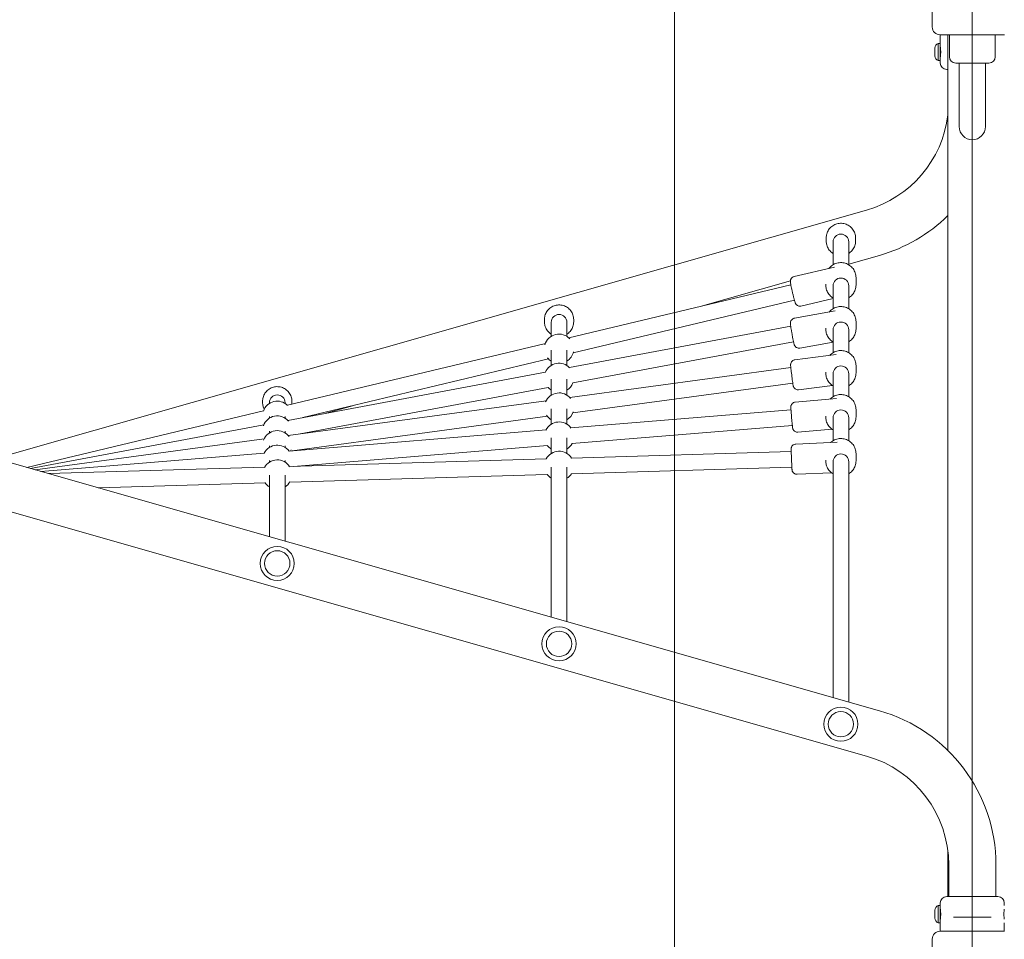
# Model space of a CAD drawing. Units: millimetres. Extents: x 9467 to 20933, y 6988 to 16336.
# Drawn here: x 14932 to 15940, y 12045 to 12987 of the extents above; entities that cross this region are included whole.
import ezdxf

# ---------------------------------------------------------------- set-up
doc = ezdxf.new("R2010")
doc.units = ezdxf.units.MM
doc.header["$LTSCALE"] = 75
doc.layers.add('Dimension (ISO)', color=7, linetype='Continuous', lineweight=18)
doc.layers.add('Visible (ISO)', color=7, linetype='Continuous', lineweight=18)
doc.layers.add('Fall Zone', color=5, linetype='Continuous', lineweight=20, true_color=0x0000ff)
doc.styles.add('Note Text (ISO)', font='tahoma.ttf')
doc.dimstyles.new('Aplay Dimension Styles M', dxfattribs={"dimscale": 75, "dimtxt": 2.5, "dimasz": 2.5, "dimexe": 3.175, "dimexo": 2, "dimgap": 0.762, "dimtad": 1, "dimdec": 1, "dimlfac": 0.001, "dimrnd": 1e-08, "dimzin": 0, "dimdsep": 46, "dimtxsty": 'Note Text (ISO)', "dimcen": 0.09, "dimdle": 10, "dimclrd": 256, "dimclre": 256, "dimclrt": 7, "dimadec": 0, "dimazin": 0, "dimtfac": 1.40208, "dimtofl": 0, "dimtmove": 0, "dimatfit": 3, "dimfxl": 1, "dimtolj": 1, "dimtzin": 0, "dimlwd": -1, "dimlwe": -1, "dimarcsym": 0})

# ---------------------------------------------------------------- blocks, each defined once
blk = doc.blocks.new('*D40')
at = {"layer": 'Defpoints', "color": 0, "transparency": 16777216}
for p in [(20932.9, 16080.5), (10567.1, 12917.4), (20932.9, 12833.7)]:
    blk.add_point(p, dxfattribs=at)
at = {"layer": 'Dimension (ISO)', "transparency": 16777216}
for p, q in [((10567.1, 13067.4), (10567.1, 16318.6)), ((20932.9, 12983.7), (20932.9, 16318.6)), ((10754.6, 16080.5), (20745.4, 16080.5))]:
    blk.add_line(p, q, dxfattribs=at)
for points in [[(10754.6, 16111.7), (10754.6, 16049.2), (10567.1, 16080.5)], [(20745.4, 16111.7), (20745.4, 16049.2), (20932.9, 16080.5)]]:
    blk.add_solid(points, dxfattribs=at)
at = {"layer": 'Dimension (ISO)', "color": 7, "transparency": 16777216, "insert": (15750, 16332.8), "char_height": 187.5, "attachment_point": 2, "style": 'Note Text (ISO)'}
blk.add_mtext('\\A1;10.4 m', dxfattribs=at)

msp = doc.modelspace()

# ---------------------------------------------------------------- linework, layer by layer
at = {"layer": 'Fall Zone'}
for p, q in [((15907.09, 15188.19), (15907.09, 9836.19)), ((15602.09, 13037.19), (15602.09, 11987.19))]:
    msp.add_line(p, q, dxfattribs=at)
at = {"layer": 'Visible (ISO)'}
for p, q in [((15866.09, 12979.19), (15866.09, 13045.19)), ((15872.21, 12962.44), (15872.21, 12944.94)), ((15872.21, 12962.44), (15874.34, 12962.44)), ((15940.09, 12971.19), (15874.09, 12971.19)), ((15874.34, 12971.19), (15874.34, 12962.44)), ((15874.34, 12944.94), (15874.34, 12962.44)), ((15882.09, 12971.19), (15882.09, 12238.32)), ((15883.59, 12971.19), (15883.59, 12948.69)), ((15930.59, 12971.19), (15930.59, 12948.69)), ((15868.77, 12957.14), (15868.77, 12957.69)), ((15868.77, 12953.66), (15868.77, 12957.14)), ((15868.77, 12950.21), (15868.77, 12953.66)), ((15868.77, 12949.69), (15868.77, 12950.21)), ((15872.21, 12944.94), (15874.34, 12944.94)), ((15874.34, 12944.94), (15874.34, 12942.19)), ((15924.09, 12942.19), (15890.09, 12942.19)), ((15893.64, 12927.19), (15893.64, 12942.19)), ((15920.54, 12927.19), (15920.54, 12942.19)), ((15882.09, 12935.69), (15880.84, 12935.69)), ((15893.64, 12927.19), (15893.64, 12877.19)), ((15920.54, 12877.19), (15920.54, 12927.19)), ((14015.3, 12791.79), (15812.13, 12279.04)), ((14907.09, 12537.3), (15798.88, 12791.79)), ((15757.54, 12759.9), (15757.54, 12763.32)), ((15787.54, 12759.9), (15787.54, 12763.32)), ((15764.54, 12735.73), (15764.54, 12759.16)), ((15780.54, 12735.73), (15780.54, 12759.16)), ((14002.04, 12745.34), (15798.88, 12232.59)), ((15780.54, 12736.33), (15812.13, 12745.34)), ((15724.74, 12723.63), (15766.16, 12733.2)), ((15788.04, 12714.97), (15788.04, 12722.56)), ((15494.11, 12660.81), (15721.33, 12715.15)), ((15628.63, 12692.98), (15720.88, 12719.3)), ((15757.04, 12714.97), (15757.04, 12715.8)), ((15764.54, 12690.69), (15764.54, 12714.23)), ((15780.54, 12690.69), (15780.54, 12714.23)), ((15498.43, 12645.39), (15724.93, 12699.56)), ((15731.72, 12693.43), (15764.54, 12701.01)), ((15469.05, 12677.33), (15469.05, 12679.63)), ((15499.05, 12677.33), (15499.05, 12679.63)), ((15725.04, 12680.99), (15766.86, 12688.45)), ((15476.05, 12662.37), (15476.05, 12676.84)), ((15492.05, 12662.37), (15492.05, 12676.84)), ((15494.91, 12630.34), (15721.25, 12672.7)), ((15757.04, 12669.93), (15757.04, 12670.72)), ((15788.04, 12669.93), (15788.04, 12677.51)), ((15764.54, 12645.65), (15764.54, 12669.19)), ((15780.54, 12645.65), (15780.54, 12669.19)), ((15205.94, 12591.89), (15470.05, 12655.05)), ((15498.08, 12614.65), (15724.07, 12656.94)), ((15730.48, 12650.47), (15764.54, 12656.55)), ((15221.72, 12579.21), (15473.18, 12639.35)), ((15476.05, 12632.67), (15476.05, 12648.41)), ((15492.05, 12632.67), (15492.05, 12648.41)), ((15725.48, 12638.43), (15767.62, 12643.69)), ((15495.03, 12599.76), (15721.32, 12630.35)), ((15788.04, 12624.89), (15788.04, 12632.47)), ((15206.37, 12576.34), (15470.19, 12625.71)), ((15757.04, 12624.89), (15757.04, 12625.66)), ((15764.54, 12600.59), (15764.54, 12624.15)), ((15780.54, 12600.59), (15780.54, 12624.15)), ((15219.21, 12562.46), (15472.91, 12609.94)), ((15476.05, 12602.22), (15476.05, 12618.72)), ((15492.05, 12602.22), (15492.05, 12618.72)), ((15498, 12584.01), (15723.3, 12614.47)), ((15729.32, 12607.67), (15764.07, 12612.01)), ((15725.86, 12595.09), (15768.16, 12598.8)), ((15180.57, 12594.76), (15180.57, 12595.91)), ((15187.57, 12593.74), (15187.57, 12594.51)), ((15203.57, 12593.74), (15203.57, 12594.51)), ((15206.81, 12560.79), (15470.76, 12596.47)), ((15210.57, 12594.76), (15210.57, 12595.91)), ((15245.65, 12583.69), (15272.59, 12591.38)), ((14939.28, 12528.12), (15181.42, 12586.02)), ((15187.57, 12578.62), (15187.57, 12580.41)), ((15203.57, 12578.62), (15203.57, 12580.41)), ((15210.91, 12545.2), (15472.07, 12580.51)), ((15476.05, 12572.42), (15476.05, 12588.27)), ((15492.05, 12572.42), (15492.05, 12588.27)), ((15496.12, 12568.64), (15721.45, 12587.17)), ((15757.04, 12579.83), (15757.04, 12580.59)), ((15764.54, 12555.54), (15764.54, 12579.09)), ((15780.54, 12555.54), (15780.54, 12579.09)), ((15788.04, 12579.83), (15788.04, 12587.42)), ((14943.01, 12527.05), (15181.74, 12571.73)), ((15497.3, 12552.69), (15722.85, 12571.23)), ((15187.57, 12563.54), (15187.57, 12565.3)), ((15203.57, 12563.54), (15203.57, 12565.3)), ((15207.64, 12544.93), (15470.7, 12566.55)), ((15476.05, 12542.45), (15476.05, 12558.47)), ((15492.05, 12542.45), (15492.05, 12558.47)), ((15728.57, 12564.2), (15763.58, 12567.28)), ((14947.61, 12525.74), (15182.1, 12557.45)), ((15187.57, 12548.7), (15187.57, 12550.22)), ((15203.57, 12548.7), (15203.57, 12550.22)), ((15212.22, 12529.25), (15472.14, 12550.62)), ((15726.41, 12552.08), (15768.82, 12553.93)), ((14953.57, 12524.04), (15182.21, 12542.84)), ((15496.79, 12537.7), (15721.69, 12544.37)), ((15788.04, 12534.79), (15788.04, 12542.37)), ((14961.4, 12521.81), (15182.56, 12528.37)), ((15187.57, 12533.58), (15187.57, 12535.38)), ((15203.57, 12533.58), (15203.57, 12535.38)), ((15208.11, 12529.13), (15470.87, 12536.93)), ((15476.05, 12374.94), (15476.05, 12528.5)), ((15492.05, 12370.38), (15492.05, 12528.5)), ((15496.69, 12521.69), (15722.39, 12528.38)), ((15757.04, 12534.79), (15757.04, 12535.53)), ((15764.54, 12292.62), (15764.54, 12534.04)), ((15780.54, 12288.05), (15780.54, 12534.04)), ((15187.57, 12457.26), (15187.57, 12520.26)), ((15203.57, 12452.7), (15203.57, 12520.26)), ((15208.4, 12513.13), (15471.92, 12520.95)), ((15727.76, 12521.11), (15763.02, 12522.65)), ((15012.21, 12507.31), (15183.22, 12512.38)), ((15882.09, 12135.2), (15882.09, 12088.69)), ((15882.94, 12121.19), (15882.94, 12088.69)), ((15931.24, 12121.19), (15931.24, 12088.69)), ((15880.84, 12088.69), (15933.34, 12088.69)), ((15868.77, 12074.14), (15868.77, 12074.69)), ((15872.21, 12079.44), (15872.21, 12061.94)), ((15872.21, 12079.44), (15874.34, 12079.44)), ((15874.34, 12079.44), (15874.34, 12082.19)), ((15874.34, 12061.94), (15874.34, 12079.44)), ((15939.84, 12079.44), (15939.84, 12082.19)), ((15868.77, 12070.66), (15868.77, 12074.14)), ((15868.77, 12067.21), (15868.77, 12070.66)), ((15868.77, 12066.69), (15868.77, 12067.21)), ((15891.97, 12067.69), (15887.92, 12067.69)), ((15891.97, 12067.69), (15922.2, 12067.69)), ((15926.26, 12067.69), (15922.2, 12067.69)), ((15872.21, 12061.94), (15874.34, 12061.94)), ((15874.34, 12053.19), (15874.34, 12061.94)), ((15939.84, 12053.19), (15939.84, 12061.94)), ((15866.09, 11979.19), (15866.09, 12045.19)), ((15874.09, 12053.19), (15940.09, 12053.19))]:
    msp.add_line(p, q, dxfattribs=at)
for centre, radius in [((15195.57, 12429.87), 17.5), ((15195.57, 12429.87), 17.5), ((15195.57, 12429.87), 13), ((15484.05, 12347.55), 17.5), ((15484.05, 12347.55), 17.5), ((15484.05, 12347.55), 13), ((15772.54, 12265.22), 17.5), ((15772.54, 12265.22), 17.5), ((15772.54, 12265.22), 13)]:
    msp.add_circle(centre, radius, dxfattribs=at)
for centre, radius, start, end in [((15874.09, 12979.19), 8, 180, 270), ((15873.77, 12957.69), 5, 108.19487, 180), ((15873.77, 12949.69), 5, 180, 251.80513), ((15880.84, 12942.19), 6.5, 180, 270), ((15890.09, 12948.69), 6.5, 180, 270), ((15924.09, 12948.69), 6.5, 270, 0), ((15767.09, 12903.19), 115.85, 285.92673, 353.05512), ((15907.09, 12877.19), 13.45, 180, 0), ((15767.09, 12903.19), 164.15, 285.92673, 314.47345), ((15484.05, 12649.68), 15, 43.11982, 163.78018), ((15484.05, 12649.68), 15, 218.95448, 237.76905), ((15484.05, 12649.68), 15, 302.23095, 347.94552), ((15484.05, 12619.98), 15, 43.63006, 157.56994), ((15484.05, 12619.98), 15, 221.99115, 237.76905), ((15484.05, 12619.98), 15, 302.23095, 339.20885), ((15484.05, 12589.53), 15, 37.75132, 157.64868), ((15195.57, 12581.05), 15, 45.4206, 161.4794), ((15195.57, 12565.93), 15, 40.61633, 160.58367), ((15484.05, 12589.53), 15, 212.06269, 237.76905), ((15484.05, 12589.53), 15, 302.23095, 343.33731), ((15484.05, 12559.73), 15, 35.84359, 153.55641), ((15195.57, 12550.86), 15, 36.02923, 159.37077), ((15195.57, 12565.93), 15, 341.57496, 342.69399), ((15195.57, 12536.01), 15, 36.40564, 152.99436), ((15484.05, 12559.73), 15, 216.80198, 237.76905), ((15484.05, 12559.73), 15, 302.23095, 332.59802), ((15195.57, 12550.86), 15, 337.32561, 342.25328), ((15484.05, 12529.76), 15, 31.85407, 151.54593), ((15195.57, 12520.9), 15, 32.018, 151.382), ((15484.05, 12529.76), 15, 215.91435, 237.76905), ((15484.05, 12529.76), 15, 302.23095, 327.48565), ((15195.57, 12520.9), 15, 213.29941, 237.76905), ((15195.57, 12520.9), 15, 302.23095, 330.10059), ((15767.09, 12121.19), 164.15, 0, 74.07327), ((15767.09, 12121.19), 115.85, 0, 74.07327), ((15880.84, 12082.19), 6.5, 90, 180), ((15933.34, 12082.19), 6.5, 0, 90), ((15873.77, 12074.69), 5, 108.19487, 180), ((15873.77, 12066.69), 5, 180, 251.80513), ((15874.09, 12045.19), 8, 90, 180)]:
    msp.add_arc(centre, radius, start, end, dxfattribs=at)
for centre, ratio in [((15772.54, 12759.16), 0.9888885), ((15772.54, 12714.23), 0.9888885), ((15484.05, 12676.84), 0.9950155), ((15772.54, 12669.19), 0.9888885), ((15772.54, 12624.15), 0.9888885), ((15195.57, 12594.51), 0.9987469), ((15772.54, 12579.09), 0.9888885), ((15772.54, 12534.04), 0.9888885)]:
    msp.add_ellipse(centre, major_axis=(-8, 0), ratio=ratio, start_param=3.1415927, end_param=6.2831853, dxfattribs=at)
for points, knots in [([(15874.34, 12958.69), (15874.34, 12958.69), (15874.36, 12958.56), (15874.43, 12958.05), (15874.48, 12957.67), (15874.58, 12956.78), (15874.63, 12956.22), (15874.7, 12954.99), (15874.72, 12954.32), (15874.72, 12953.69)], [2.26392754, 2.26392754, 2.26392754, 2.26392754, 2.4525864, 2.4525864, 2.64124526, 2.64124526, 2.82990766, 2.82990766, 3.01857005, 3.01857005, 3.01857005, 3.01857005]), ([(15874.72, 12953.69), (15874.72, 12953.06), (15874.7, 12952.39), (15874.63, 12951.16), (15874.58, 12950.6), (15874.48, 12949.71), (15874.43, 12949.33), (15874.36, 12948.82), (15874.34, 12948.69), (15874.34, 12948.69)], [0, 0, 0, 0, 0.18866239, 0.18866239, 0.37732479, 0.37732479, 0.56598365, 0.56598365, 0.75464251, 0.75464251, 0.75464251, 0.75464251]), ([(15787.54, 12763.32), (15787.54, 12764.91), (15787.28, 12766.49), (15786.28, 12769.5), (15785.54, 12770.92), (15783.63, 12773.47), (15782.47, 12774.59), (15779.86, 12776.41), (15778.4, 12777.12), (15775.34, 12778.03), (15773.73, 12778.25), (15770.53, 12778.16), (15768.93, 12777.86), (15765.91, 12776.77), (15764.49, 12775.99), (15761.98, 12774.01), (15760.88, 12772.83), (15759.12, 12770.17), (15758.46, 12768.7), (15757.71, 12765.91), (15757.54, 12764.62), (15757.54, 12763.32)], [1.3723233, 1.3723233, 1.3723233, 1.3723233, 1.6903293, 1.6903293, 2.0087354, 2.0087354, 2.3281742, 2.3281742, 2.6488568, 2.6488568, 2.9705049, 2.9705049, 3.2924728, 3.2924728, 3.6139937, 3.6139937, 3.9344658, 3.9344658, 4.2536903, 4.2536903, 4.5139159, 4.5139159, 4.5139159, 4.5139159]), ([(15764.54, 12747.31), (15764.09, 12747.59), (15763.65, 12747.9), (15761.98, 12749.21), (15760.88, 12750.4), (15759.12, 12753.05), (15758.46, 12754.52), (15757.71, 12757.31), (15757.54, 12758.61), (15757.54, 12759.9)], [7.0458754, 7.0458754, 7.0458754, 7.0458754, 7.1525324, 7.1525324, 7.4730045, 7.4730045, 7.792229, 7.792229, 8.0524547, 8.0524547, 8.0524547, 8.0524547]), ([(15787.54, 12759.9), (15787.54, 12758.32), (15787.28, 12756.73), (15786.28, 12753.73), (15785.54, 12752.3), (15783.63, 12749.76), (15782.47, 12748.64), (15780.96, 12747.58), (15780.75, 12747.44), (15780.54, 12747.31)], [4.910862, 4.910862, 4.910862, 4.910862, 5.228868, 5.228868, 5.5472741, 5.5472741, 5.8667129, 5.8667129, 5.9174414, 5.9174414, 5.9174414, 5.9174414]), ([(15788.04, 12722.56), (15788.04, 12724.19), (15787.77, 12725.83), (15786.74, 12728.94), (15785.97, 12730.41), (15784, 12733.04), (15782.81, 12734.19), (15780.1, 12736.08), (15778.6, 12736.81), (15775.43, 12737.76), (15773.77, 12737.98), (15770.46, 12737.89), (15768.81, 12737.58), (15765.69, 12736.45), (15764.23, 12735.64), (15761.89, 12733.81), (15760.96, 12732.86), (15760.16, 12731.81)], [4.4829664, 4.4829664, 4.4829664, 4.4829664, 4.8010238, 4.8010238, 5.1194714, 5.1194714, 5.4389254, 5.4389254, 5.7595908, 5.7595908, 6.0811958, 6.0811958, 6.4031117, 6.4031117, 6.7245926, 6.7245926, 6.9804857, 6.9804857, 6.9804857, 6.9804857]), ([(15731.72, 12693.43), (15731.2, 12693.31), (15730.66, 12693.28), (15729.64, 12693.36), (15729.17, 12693.49), (15728.3, 12693.82), (15727.94, 12694.05), (15727.24, 12694.54), (15727, 12694.8), (15726.56, 12695.3), (15726.43, 12695.51), (15726.19, 12695.87), (15726.12, 12696.02), (15725.97, 12696.31), (15725.91, 12696.44), (15725.74, 12696.85), (15725.67, 12697.06), (15725.43, 12697.8), (15725.26, 12698.36), (15724.85, 12699.85), (15724.6, 12700.8), (15724.08, 12702.85), (15723.82, 12703.92), (15723.29, 12706.14), (15723.02, 12707.28), (15722.51, 12709.53), (15722.27, 12710.63), (15721.82, 12712.71), (15721.62, 12713.68), (15721.28, 12715.42), (15721.14, 12716.17), (15720.97, 12717.21), (15720.92, 12717.55), (15720.86, 12718.17), (15720.83, 12718.37), (15720.85, 12719.05), (15720.86, 12719.29), (15721.02, 12720.07), (15721.1, 12720.5), (15721.64, 12721.46), (15721.81, 12721.71), (15722.39, 12722.39), (15722.89, 12722.86), (15723.94, 12723.39), (15724.33, 12723.54), (15724.74, 12723.63)], [3.2869505, 3.2869505, 3.2869505, 3.2869505, 3.2977959, 3.2977959, 3.3097478, 3.3097478, 3.3254163, 3.3254163, 3.3490789, 3.3490789, 3.3835772, 3.3835772, 3.4243814, 3.4243814, 3.4841323, 3.4841323, 3.6315853, 3.6315853, 3.9457446, 3.9457446, 4.304915, 4.304915, 4.635655, 4.635655, 4.9614719, 4.9614719, 5.286758, 5.286758, 5.6148142, 5.6148142, 5.9551044, 5.9551044, 6.1783821, 6.1783821, 6.3034626, 6.3034626, 6.3551678, 6.3551678, 6.3920113, 6.3920113, 6.4032953, 6.4032953, 6.4200235, 6.4200235, 6.4285432, 6.4285432, 6.4285432, 6.4285432]), ([(15764.54, 12701.8), (15763.98, 12702.13), (15763.44, 12702.5), (15761.63, 12703.93), (15760.49, 12705.15), (15758.68, 12707.9), (15757.99, 12709.41), (15757.22, 12712.29), (15757.04, 12713.63), (15757.04, 12714.97)], [3.914934, 3.914934, 3.914934, 3.914934, 4.0418451, 4.0418451, 4.3623053, 4.3623053, 4.6815504, 4.6815504, 4.9418115, 4.9418115, 4.9418115, 4.9418115]), ([(15788.04, 12714.97), (15788.04, 12713.34), (15787.77, 12711.7), (15786.74, 12708.59), (15785.97, 12707.12), (15784, 12704.49), (15782.81, 12703.33), (15781.16, 12702.18), (15780.85, 12701.98), (15780.54, 12701.8)], [1.8002189, 1.8002189, 1.8002189, 1.8002189, 2.1182763, 2.1182763, 2.4367238, 2.4367238, 2.7561779, 2.7561779, 2.8270964, 2.8270964, 2.8270964, 2.8270964]), ([(15499.05, 12679.63), (15499.05, 12681.22), (15498.8, 12682.81), (15497.79, 12685.84), (15497.05, 12687.27), (15495.14, 12689.83), (15493.98, 12690.95), (15491.36, 12692.78), (15489.9, 12693.49), (15486.84, 12694.41), (15485.23, 12694.62), (15482.03, 12694.53), (15480.43, 12694.22), (15477.42, 12693.13), (15476.01, 12692.35), (15473.49, 12690.36), (15472.4, 12689.17), (15470.64, 12686.51), (15469.98, 12685.03), (15469.23, 12682.23), (15469.05, 12680.93), (15469.05, 12679.63)], [2.6645205, 2.6645205, 2.6645205, 2.6645205, 2.9836307, 2.9836307, 3.302918, 3.302918, 3.622665, 3.622665, 3.9429696, 3.9429696, 4.2637095, 4.2637095, 4.5845933, 4.5845933, 4.9052736, 4.9052736, 5.2254811, 5.2254811, 5.5451313, 5.5451313, 5.8061132, 5.8061132, 5.8061132, 5.8061132]), ([(15788.04, 12677.51), (15788.04, 12679.15), (15787.77, 12680.79), (15786.74, 12683.89), (15785.97, 12685.36), (15784, 12687.99), (15782.81, 12689.15), (15780.1, 12691.04), (15778.6, 12691.77), (15775.43, 12692.71), (15773.77, 12692.94), (15770.46, 12692.85), (15768.81, 12692.53), (15765.69, 12691.41), (15764.23, 12690.6), (15762.08, 12688.92), (15761.3, 12688.16), (15760.61, 12687.34)], [4.5338827, 4.5338827, 4.5338827, 4.5338827, 4.8519401, 4.8519401, 5.1703877, 5.1703877, 5.4898417, 5.4898417, 5.8105071, 5.8105071, 6.1321121, 6.1321121, 6.454028, 6.454028, 6.7755089, 6.7755089, 6.9843834, 6.9843834, 6.9843834, 6.9843834]), ([(15730.48, 12650.47), (15729.96, 12650.38), (15729.42, 12650.38), (15728.41, 12650.51), (15727.95, 12650.66), (15727.09, 12651.04), (15726.74, 12651.28), (15726.07, 12651.81), (15725.85, 12652.08), (15725.41, 12652.63), (15725.29, 12652.84), (15725.08, 12653.22), (15725.02, 12653.36), (15724.9, 12653.63), (15724.86, 12653.74), (15724.76, 12654.03), (15724.72, 12654.17), (15724.54, 12654.79), (15724.44, 12655.25), (15724.14, 12656.59), (15723.95, 12657.5), (15723.55, 12659.48), (15723.35, 12660.52), (15722.95, 12662.7), (15722.74, 12663.84), (15722.33, 12666.1), (15722.14, 12667.23), (15721.78, 12669.38), (15721.61, 12670.39), (15721.32, 12672.22), (15721.2, 12673.04), (15721.01, 12674.46), (15720.94, 12674.94), (15720.9, 12675.67), (15720.9, 12675.77), (15720.9, 12675.99), (15720.9, 12676.11), (15720.91, 12676.44), (15720.92, 12676.64), (15721.06, 12677.3), (15721.11, 12677.68), (15721.59, 12678.6), (15721.75, 12678.86), (15722.15, 12679.37), (15722.35, 12679.59), (15723.01, 12680.17), (15723.56, 12680.54), (15724.49, 12680.87), (15724.76, 12680.94), (15725.04, 12680.99)], [3.2884679, 3.2884679, 3.2884679, 3.2884679, 3.2969275, 3.2969275, 3.3062513, 3.3062513, 3.3184981, 3.3184981, 3.3372855, 3.3372855, 3.3665701, 3.3665701, 3.4007353, 3.4007353, 3.4456892, 3.4456892, 3.5349554, 3.5349554, 3.8480561, 3.8480561, 4.2195181, 4.2195181, 4.5502009, 4.5502009, 4.8752868, 4.8752868, 5.1993088, 5.1993088, 5.5246481, 5.5246481, 5.856206, 5.856206, 6.2234841, 6.2234841, 6.2751282, 6.2751282, 6.318024, 6.318024, 6.3628527, 6.3628527, 6.3958463, 6.3958463, 6.4065573, 6.4065573, 6.4140503, 6.4140503, 6.4255873, 6.4255873, 6.4300605, 6.4300605, 6.4300605, 6.4300605]), ([(15476.05, 12664.69), (15475.6, 12664.97), (15475.17, 12665.28), (15473.49, 12666.6), (15472.4, 12667.79), (15470.64, 12670.46), (15469.98, 12671.93), (15469.23, 12674.73), (15469.05, 12676.03), (15469.05, 12677.33)], [5.7527489, 5.7527489, 5.7527489, 5.7527489, 5.8594178, 5.8594178, 6.1796253, 6.1796253, 6.4992756, 6.4992756, 6.7602574, 6.7602574, 6.7602574, 6.7602574]), ([(15499.05, 12677.33), (15499.05, 12675.74), (15498.8, 12674.15), (15497.79, 12671.12), (15497.05, 12669.69), (15495.14, 12667.14), (15493.98, 12666.01), (15492.47, 12664.96), (15492.26, 12664.82), (15492.05, 12664.69)], [3.6186648, 3.6186648, 3.6186648, 3.6186648, 3.9377749, 3.9377749, 4.2570623, 4.2570623, 4.5768092, 4.5768092, 4.6261733, 4.6261733, 4.6261733, 4.6261733]), ([(15764.54, 12656.75), (15763.98, 12657.09), (15763.44, 12657.46), (15761.63, 12658.88), (15760.49, 12660.11), (15758.68, 12662.86), (15757.99, 12664.37), (15757.22, 12667.25), (15757.04, 12668.59), (15757.04, 12669.93)], [3.8640177, 3.8640177, 3.8640177, 3.8640177, 3.9909288, 3.9909288, 4.311389, 4.311389, 4.6306341, 4.6306341, 4.8908952, 4.8908952, 4.8908952, 4.8908952]), ([(15788.04, 12669.93), (15788.04, 12668.29), (15787.77, 12666.66), (15786.74, 12663.55), (15785.97, 12662.08), (15784, 12659.45), (15782.81, 12658.29), (15781.16, 12657.14), (15780.85, 12656.94), (15780.54, 12656.75)], [1.7493026, 1.7493026, 1.7493026, 1.7493026, 2.06736, 2.06736, 2.3858076, 2.3858076, 2.7052616, 2.7052616, 2.7761801, 2.7761801, 2.7761801, 2.7761801]), ([(15788.04, 12632.47), (15788.04, 12634.11), (15787.77, 12635.75), (15786.74, 12638.85), (15785.97, 12640.33), (15784, 12642.96), (15782.81, 12644.11), (15780.1, 12646), (15778.6, 12646.73), (15775.43, 12647.67), (15773.77, 12647.9), (15770.46, 12647.81), (15768.81, 12647.49), (15765.69, 12646.37), (15764.23, 12645.56), (15762.28, 12644.03), (15761.68, 12643.48), (15761.12, 12642.88)], [4.5868632, 4.5868632, 4.5868632, 4.5868632, 4.9049206, 4.9049206, 5.2233681, 5.2233681, 5.5428221, 5.5428221, 5.8634875, 5.8634875, 6.1850925, 6.1850925, 6.5070084, 6.5070084, 6.8284894, 6.8284894, 6.9874468, 6.9874468, 6.9874468, 6.9874468]), ([(15729.32, 12607.67), (15728.79, 12607.6), (15728.25, 12607.63), (15727.25, 12607.81), (15726.8, 12607.99), (15725.96, 12608.41), (15725.63, 12608.67), (15724.98, 12609.24), (15724.77, 12609.52), (15724.34, 12610.12), (15724.24, 12610.35), (15724.05, 12610.75), (15724, 12610.89), (15723.91, 12611.14), (15723.88, 12611.24), (15723.82, 12611.45), (15723.8, 12611.54), (15723.72, 12611.89), (15723.68, 12612.07), (15723.57, 12612.72), (15723.49, 12613.23), (15723.28, 12614.59), (15723.15, 12615.48), (15722.88, 12617.43), (15722.74, 12618.49), (15722.46, 12620.68), (15722.31, 12621.82), (15722.03, 12624.08), (15721.9, 12625.2), (15721.65, 12627.32), (15721.54, 12628.31), (15721.34, 12630.09), (15721.26, 12630.86), (15721.14, 12632.18), (15721.1, 12632.61), (15721.08, 12633.24), (15721.08, 12633.32), (15721.08, 12633.49), (15721.08, 12633.59), (15721.1, 12633.86), (15721.11, 12634.02), (15721.2, 12634.54), (15721.24, 12634.83), (15721.58, 12635.64), (15721.71, 12635.91), (15722.08, 12636.46), (15722.27, 12636.71), (15722.91, 12637.36), (15723.46, 12637.79), (15724.59, 12638.25), (15725.03, 12638.37), (15725.48, 12638.43)], [3.2896478, 3.2896478, 3.2896478, 3.2896478, 3.295608, 3.295608, 3.3021779, 3.3021779, 3.3108209, 3.3108209, 3.3242648, 3.3242648, 3.3470974, 3.3470974, 3.3749977, 3.3749977, 3.4073856, 3.4073856, 3.4605327, 3.4605327, 3.6202157, 3.6202157, 3.9183843, 3.9183843, 4.2626061, 4.2626061, 4.5892616, 4.5892616, 4.9126614, 4.9126614, 5.2355159, 5.2355159, 5.5595137, 5.5595137, 5.8885612, 5.8885612, 6.2474643, 6.2474643, 6.2934083, 6.2934083, 6.3327361, 6.3327361, 6.3711346, 6.3711346, 6.3991288, 6.3991288, 6.4097504, 6.4097504, 6.4165789, 6.4165789, 6.4262011, 6.4262011, 6.4312404, 6.4312404, 6.4312404, 6.4312404]), ([(15764.54, 12611.72), (15763.98, 12612.05), (15763.44, 12612.42), (15761.63, 12613.84), (15760.49, 12615.07), (15758.68, 12617.82), (15757.99, 12619.33), (15757.22, 12622.21), (15757.04, 12623.55), (15757.04, 12624.89)], [3.8110373, 3.8110373, 3.8110373, 3.8110373, 3.9379484, 3.9379484, 4.2584085, 4.2584085, 4.5776536, 4.5776536, 4.8379148, 4.8379148, 4.8379148, 4.8379148]), ([(15788.04, 12624.89), (15788.04, 12623.25), (15787.77, 12621.62), (15786.74, 12618.51), (15785.97, 12617.04), (15784, 12614.41), (15782.81, 12613.25), (15781.16, 12612.1), (15780.85, 12611.9), (15780.54, 12611.72)], [1.6963221, 1.6963221, 1.6963221, 1.6963221, 2.0143796, 2.0143796, 2.3328271, 2.3328271, 2.6522811, 2.6522811, 2.7231997, 2.7231997, 2.7231997, 2.7231997]), ([(15210.57, 12595.91), (15210.57, 12597.51), (15210.31, 12599.11), (15209.31, 12602.14), (15208.56, 12603.58), (15206.65, 12606.14), (15205.49, 12607.27), (15202.87, 12609.11), (15201.41, 12609.81), (15198.34, 12610.73), (15196.74, 12610.94), (15193.54, 12610.85), (15191.94, 12610.55), (15188.94, 12609.45), (15187.52, 12608.66), (15185.01, 12606.68), (15183.92, 12605.48), (15182.16, 12602.81), (15181.49, 12601.33), (15180.74, 12598.53), (15180.57, 12597.22), (15180.57, 12595.91)], [2.4754505, 2.4754505, 2.4754505, 2.4754505, 2.7952275, 2.7952275, 3.1150487, 3.1150487, 3.4349849, 3.4349849, 3.7550612, 3.7550612, 4.0752473, 4.0752473, 4.3954697, 4.3954697, 4.7156404, 4.7156404, 5.0356919, 5.0356919, 5.3556037, 5.3556037, 5.6170432, 5.6170432, 5.6170432, 5.6170432]), ([(15788.04, 12587.42), (15788.04, 12589.05), (15787.77, 12590.69), (15786.74, 12593.8), (15785.97, 12595.27), (15784, 12597.9), (15782.81, 12599.06), (15780.1, 12600.94), (15778.6, 12601.67), (15775.43, 12602.62), (15773.77, 12602.84), (15770.46, 12602.75), (15768.81, 12602.44), (15765.69, 12601.31), (15764.23, 12600.5), (15762.42, 12599.09), (15761.95, 12598.67), (15761.5, 12598.22)], [4.6238276, 4.6238276, 4.6238276, 4.6238276, 4.941885, 4.941885, 5.2603326, 5.2603326, 5.5797866, 5.5797866, 5.900452, 5.900452, 6.2220569, 6.2220569, 6.5439729, 6.5439729, 6.8654538, 6.8654538, 6.9889853, 6.9889853, 6.9889853, 6.9889853]), ([(15182.23, 12587.91), (15181.74, 12588.86), (15181.36, 12589.86), (15180.74, 12592.15), (15180.57, 12593.46), (15180.57, 12594.76)], [6.47442381, 6.47442381, 6.47442381, 6.47442381, 6.68788793, 6.68788793, 6.94932741, 6.94932741, 6.94932741, 6.94932741]), ([(15728.57, 12564.2), (15728.04, 12564.16), (15727.5, 12564.2), (15726.51, 12564.43), (15726.07, 12564.61), (15725.25, 12565.07), (15724.92, 12565.34), (15724.3, 12565.94), (15724.1, 12566.22), (15723.68, 12566.86), (15723.58, 12567.1), (15723.4, 12567.54), (15723.36, 12567.68), (15723.29, 12567.92), (15723.27, 12568.01), (15723.23, 12568.18), (15723.21, 12568.25), (15723.17, 12568.46), (15723.16, 12568.56), (15723.09, 12569.04), (15723.04, 12569.44), (15722.96, 12570.17), (15722.94, 12570.34), (15722.9, 12570.7), (15722.88, 12570.89), (15722.84, 12571.29), (15722.82, 12571.5), (15722.77, 12571.94), (15722.75, 12572.17), (15722.64, 12573.29), (15722.54, 12574.28), (15722.35, 12576.41), (15722.25, 12577.53), (15722.05, 12579.79), (15721.95, 12580.93), (15721.76, 12583.11), (15721.68, 12584.15), (15721.53, 12586.04), (15721.47, 12586.89), (15721.36, 12588.33), (15721.33, 12588.9), (15721.3, 12589.55), (15721.29, 12589.72), (15721.29, 12590), (15721.29, 12590.06), (15721.29, 12590.2), (15721.29, 12590.28), (15721.31, 12590.49), (15721.31, 12590.62), (15721.38, 12591.04), (15721.41, 12591.26), (15721.64, 12591.95), (15721.74, 12592.21), (15722.08, 12592.81), (15722.25, 12593.08), (15722.7, 12593.59), (15722.92, 12593.81), (15723.62, 12594.36), (15724.2, 12594.7), (15725.21, 12594.99), (15725.53, 12595.06), (15725.86, 12595.09)], [3.2902284, 3.2902284, 3.2902284, 3.2902284, 3.2944375, 3.2944375, 3.2990773, 3.2990773, 3.3051861, 3.3051861, 3.3147589, 3.3147589, 3.3320531, 3.3320531, 3.3557636, 3.3557636, 3.3805973, 3.3805973, 3.416365, 3.416365, 3.4959312, 3.4959312, 3.8100905, 3.8100905, 3.8969913, 3.8969913, 3.9852671, 3.9852671, 4.0736658, 4.0736658, 4.1608705, 4.1608705, 4.4872647, 4.4872647, 4.8100817, 4.8100817, 5.1320979, 5.1320979, 5.4544994, 5.4544994, 5.7791371, 5.7791371, 6.1141763, 6.1141763, 6.2729987, 6.2729987, 6.3127043, 6.3127043, 6.3463733, 6.3463733, 6.3789794, 6.3789794, 6.4024913, 6.4024913, 6.4128489, 6.4128489, 6.4191705, 6.4191705, 6.4232061, 6.4232061, 6.4292162, 6.4292162, 6.4318211, 6.4318211, 6.4318211, 6.4318211]), ([(15764.54, 12566.66), (15763.98, 12566.99), (15763.44, 12567.36), (15761.63, 12568.79), (15760.49, 12570.01), (15758.68, 12572.76), (15757.99, 12574.28), (15757.22, 12577.16), (15757.04, 12578.49), (15757.04, 12579.83)], [3.7740729, 3.7740729, 3.7740729, 3.7740729, 3.9009839, 3.9009839, 4.2214441, 4.2214441, 4.5406892, 4.5406892, 4.8009504, 4.8009504, 4.8009504, 4.8009504]), ([(15788.04, 12579.83), (15788.04, 12578.2), (15787.77, 12576.56), (15786.74, 12573.45), (15785.97, 12571.98), (15784, 12569.35), (15782.81, 12568.19), (15781.16, 12567.04), (15780.85, 12566.85), (15780.54, 12566.66)], [1.6593577, 1.6593577, 1.6593577, 1.6593577, 1.9774151, 1.9774151, 2.2958627, 2.2958627, 2.6153167, 2.6153167, 2.6862352, 2.6862352, 2.6862352, 2.6862352]), ([(15727.76, 12521.11), (15727.22, 12521.09), (15726.69, 12521.16), (15725.71, 12521.42), (15725.28, 12521.63), (15724.48, 12522.12), (15724.16, 12522.4), (15723.56, 12523.03), (15723.37, 12523.33), (15722.97, 12524.01), (15722.89, 12524.25), (15722.7, 12524.8), (15722.67, 12524.95), (15722.62, 12525.18), (15722.61, 12525.26), (15722.59, 12525.39), (15722.58, 12525.44), (15722.57, 12525.55), (15722.56, 12525.6), (15722.54, 12525.76), (15722.54, 12525.84), (15722.51, 12526.23), (15722.49, 12526.62), (15722.45, 12527.32), (15722.44, 12527.47), (15722.42, 12527.81), (15722.41, 12527.99), (15722.39, 12528.36), (15722.38, 12528.56), (15722.36, 12528.97), (15722.35, 12529.18), (15722.3, 12530.26), (15722.25, 12531.23), (15722.15, 12533.31), (15722.1, 12534.42), (15722.01, 12536.67), (15721.96, 12537.81), (15721.86, 12539.99), (15721.82, 12541.05), (15721.75, 12542.96), (15721.71, 12543.82), (15721.68, 12544.72), (15721.68, 12544.89), (15721.66, 12545.22), (15721.66, 12545.38), (15721.65, 12545.67), (15721.65, 12545.81), (15721.64, 12546.06), (15721.63, 12546.18), (15721.63, 12546.52), (15721.62, 12546.71), (15721.62, 12546.97), (15721.62, 12547.04), (15721.62, 12547.23), (15721.63, 12547.28), (15721.63, 12547.43), (15721.64, 12547.51), (15721.67, 12547.78), (15721.68, 12547.92), (15721.79, 12548.37), (15721.84, 12548.57), (15722.07, 12549.16), (15722.19, 12549.46), (15722.65, 12550.13), (15722.85, 12550.39), (15723.33, 12550.86), (15723.57, 12551.06), (15724.3, 12551.55), (15724.9, 12551.83), (15725.85, 12552.03), (15726.13, 12552.07), (15726.41, 12552.08)], [3.2906623, 3.2906623, 3.2906623, 3.2906623, 3.2927554, 3.2927554, 3.2950628, 3.2950628, 3.2981026, 3.2981026, 3.3028941, 3.3028941, 3.3120845, 3.3120845, 3.3293854, 3.3293854, 3.3457887, 3.3457887, 3.3651997, 3.3651997, 3.3976142, 3.3976142, 3.4881118, 3.4881118, 3.802271, 3.802271, 3.8855041, 3.8855041, 3.9699326, 3.9699326, 4.0544191, 4.0544191, 4.1377955, 4.1377955, 4.4612192, 4.4612192, 4.7826898, 4.7826898, 5.1037019, 5.1037019, 5.4248541, 5.4248541, 5.7469779, 5.7469779, 5.8281875, 5.8281875, 5.9103463, 5.9103463, 5.9923951, 5.9923951, 6.0733462, 6.0733462, 6.2528006, 6.2528006, 6.3425277, 6.3425277, 6.3685943, 6.3685943, 6.3923279, 6.3923279, 6.4087264, 6.4087264, 6.4176239, 6.4176239, 6.4235432, 6.4235432, 6.4264335, 6.4264335, 6.4283077, 6.4283077, 6.4311627, 6.4311627, 6.4322549, 6.4322549, 6.4322549, 6.4322549]), ([(15788.04, 12542.37), (15788.04, 12544), (15787.77, 12545.64), (15786.74, 12548.75), (15785.97, 12550.22), (15784, 12552.85), (15782.81, 12554.01), (15780.1, 12555.89), (15778.6, 12556.62), (15775.43, 12557.57), (15773.77, 12557.79), (15770.46, 12557.7), (15768.81, 12557.39), (15765.69, 12556.27), (15764.23, 12555.46), (15762.6, 12554.18), (15762.28, 12553.91), (15761.98, 12553.63)], [4.668379, 4.668379, 4.668379, 4.668379, 4.9864364, 4.9864364, 5.304884, 5.304884, 5.624338, 5.624338, 5.9450034, 5.9450034, 6.2666083, 6.2666083, 6.5885243, 6.5885243, 6.9100052, 6.9100052, 6.9901854, 6.9901854, 6.9901854, 6.9901854]), ([(15764.54, 12521.61), (15763.98, 12521.94), (15763.44, 12522.32), (15761.63, 12523.74), (15760.49, 12524.96), (15758.68, 12527.71), (15757.99, 12529.23), (15757.22, 12532.11), (15757.04, 12533.45), (15757.04, 12534.79)], [3.7295215, 3.7295215, 3.7295215, 3.7295215, 3.8564325, 3.8564325, 4.1768927, 4.1768927, 4.4961378, 4.4961378, 4.756399, 4.756399, 4.756399, 4.756399]), ([(15788.04, 12534.79), (15788.04, 12533.15), (15787.77, 12531.51), (15786.74, 12528.4), (15785.97, 12526.93), (15784, 12524.3), (15782.81, 12523.15), (15781.16, 12522), (15780.85, 12521.8), (15780.54, 12521.61)], [1.6148063, 1.6148063, 1.6148063, 1.6148063, 1.9328637, 1.9328637, 2.2513113, 2.2513113, 2.5707653, 2.5707653, 2.6416838, 2.6416838, 2.6416838, 2.6416838]), ([(15874.34, 12075.69), (15874.34, 12075.69), (15874.36, 12075.56), (15874.43, 12075.05), (15874.48, 12074.67), (15874.58, 12073.78), (15874.63, 12073.22), (15874.7, 12071.99), (15874.72, 12071.32), (15874.72, 12070.06), (15874.7, 12069.39), (15874.63, 12068.16), (15874.58, 12067.6), (15874.48, 12066.71), (15874.43, 12066.33), (15874.36, 12065.82), (15874.34, 12065.69), (15874.34, 12065.69)], [0.7546425, 0.7546425, 0.7546425, 0.7546425, 0.9433014, 0.9433014, 1.1319602, 1.1319602, 1.3206226, 1.3206226, 1.509285, 1.509285, 1.6979474, 1.6979474, 1.8866098, 1.8866098, 2.0752687, 2.0752687, 2.2639275, 2.2639275, 2.2639275, 2.2639275]), ([(15939.84, 12065.69), (15939.84, 12065.69), (15939.82, 12065.82), (15939.74, 12066.33), (15939.69, 12066.71), (15939.6, 12067.6), (15939.55, 12068.16), (15939.47, 12069.39), (15939.45, 12070.06), (15939.45, 12071.32), (15939.47, 12071.99), (15939.55, 12073.22), (15939.6, 12073.78), (15939.69, 12074.67), (15939.74, 12075.05), (15939.82, 12075.56), (15939.84, 12075.69), (15939.84, 12075.69)], [0.7546425, 0.7546425, 0.7546425, 0.7546425, 0.9433014, 0.9433014, 1.1319602, 1.1319602, 1.3206226, 1.3206226, 1.509285, 1.509285, 1.6979474, 1.6979474, 1.8866098, 1.8866098, 2.0752687, 2.0752687, 2.2639275, 2.2639275, 2.2639275, 2.2639275])]:
    msp.add_open_spline(points, degree=3, knots=knots, dxfattribs=at)
msp.add_open_spline([(15210.57, 12594.76), (15210.57, 12594.16), (15210.53, 12593.57), (15210.46, 12592.97)], degree=3, dxfattribs=at)

# ---------------------------------------------------------------- dimensions: what is measured, and where the dimension line sits
at = {"layer": 'Dimension (ISO)'}
dim = msp.add_linear_dim(base=(20932.91, 16080.48), p1=(10567.09, 12917.38), p2=(20932.91, 12833.71), angle=180, text='<> m', dimstyle='Aplay Dimension Styles M', override={"dimgap": 0.762, "dimdec": 1, "dimlfac": 0.001, "dimpost": '', "dimtol": 0, "dimlim": 0, "dimtp": 0, "dimtm": 0, "dimtdec": 2, "dimatfit": 1}, dxfattribs=at)
dim.commit()
dim.dimension.update_dxf_attribs({"geometry": '*D40', "text_midpoint": (15750, 16080.48), "dimtype": 160})

doc.saveas('drawing.dxf')
